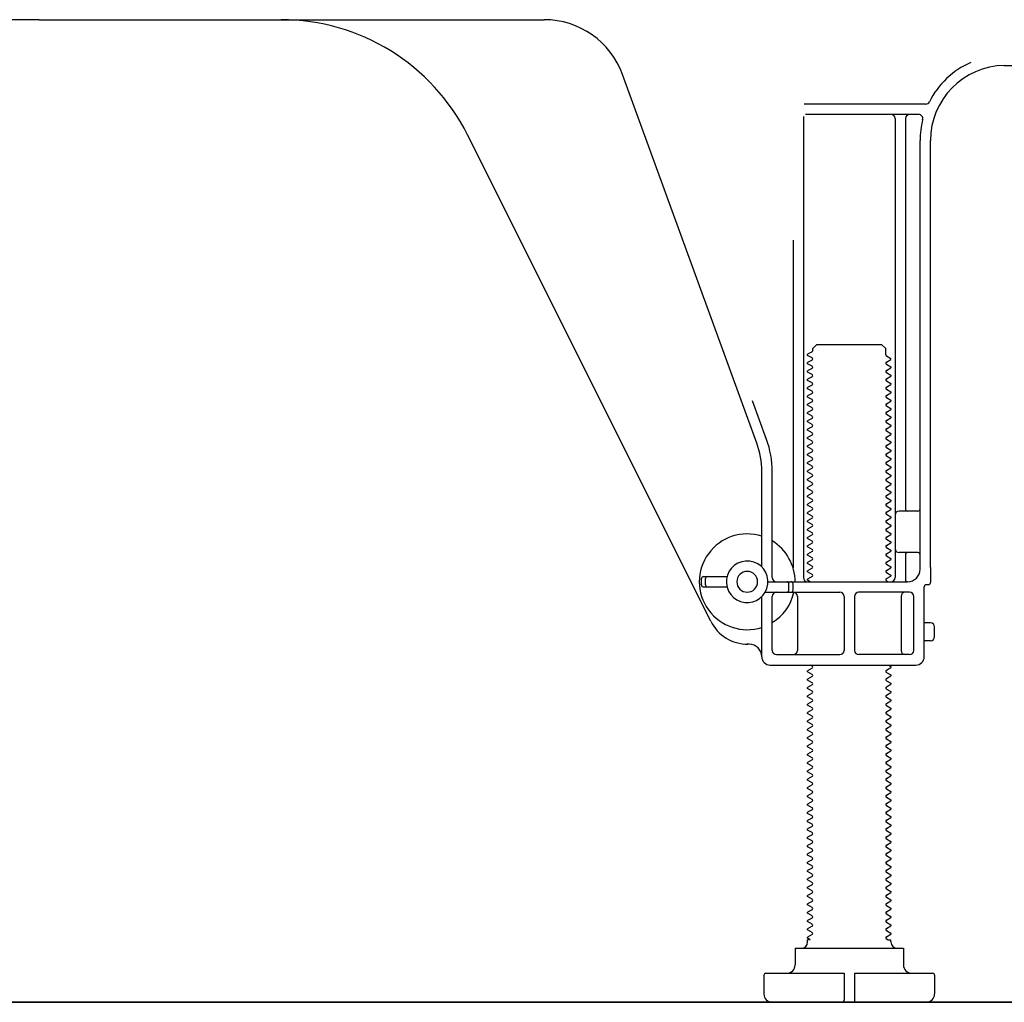
# Model space of a CAD drawing. Extents: x 27948 to 54421, y -13 to 8857.
# Drawn here: x 36737 to 36974, y 2064 to 2300 of the extents above; entities that cross this region are included whole.
import ezdxf

# ---------------------------------------------------------------- set-up
doc = ezdxf.new("R2010")
doc.units = 0
doc.header["$LTSCALE"] = 50
doc.header["$MEASUREMENT"] = 0
doc.linetypes.add('HIDDEN', pattern=[0.375, 0.25, -0.125])
for name, color, linetype in [('111-壁仕上', 3, 'CONTINUOUS'), ('121-キャビネット（中）', 253, 'HIDDEN'), ('150-機器', 8, 'CONTINUOUS')]:
    doc.layers.add(name, color=color, linetype=linetype)

msp = doc.modelspace()

# ---------------------------------------------------------------- linework, layer by layer
at = {"layer": '111-壁仕上', "ltscale": 1.5}
msp.add_line((37082.97, 2063.73), (36312.56, 2063.73), dxfattribs=at)
at = {"layer": '121-キャビネット（中）', "linetype": 'Continuous', "ltscale": 2}
msp.add_line((36535.97, 2063.73), (37082.97, 2063.73), dxfattribs=at)
at = {"layer": '150-機器', "color": 13, "linetype": 'Continuous'}
for p, q in [((36741.97, 2299.73), (36620.69, 2299.73)), ((36741.97, 2299.73), (36863.25, 2299.73)), ((36973.7, 2288.73), (37001.97, 2288.73)), ((36914.26, 2198.05), (36882.04, 2286.57)), ((36954.81, 2279.48), (36925.68, 2279.48)), ((36953.12, 2276.98), (36925.97, 2276.98)), ((36925.47, 2276.48), (36925.47, 2165.73)), ((36947.47, 2275.98), (36947.47, 2165.73)), ((36949.97, 2275.98), (36949.97, 2182.23)), ((36903.21, 2155.26), (36844.79, 2272.09)), ((36953.47, 2167.73), (36953.47, 2270.73)), ((36955.97, 2168.15), (36955.97, 2270.73)), ((36922.97, 2246.76), (36922.97, 2168.09)), ((36927.55, 2219.98), (36926.47, 2219.36)), ((36927.7, 2220.73), (36928.7, 2221.73)), ((36927.7, 2220.23), (36927.7, 2220.73)), ((36928.7, 2221.73), (36944.24, 2221.73)), ((36945.24, 2220.73), (36944.24, 2221.73)), ((36945.24, 2219.23), (36945.24, 2220.73)), ((36926.47, 2219.11), (36926.47, 2219.36)), ((36927.55, 2218.48), (36926.47, 2219.11)), ((36927.55, 2217.98), (36926.47, 2217.36)), ((36945.39, 2218.98), (36946.47, 2218.36)), ((36945.39, 2217.48), (36946.47, 2218.11)), ((36946.47, 2218.11), (36946.47, 2218.36)), ((36926.47, 2217.11), (36926.47, 2217.36)), ((36927.55, 2216.48), (36926.47, 2217.11)), ((36927.55, 2215.98), (36926.47, 2215.36)), ((36926.47, 2215.11), (36926.47, 2215.36)), ((36945.39, 2216.98), (36946.47, 2216.36)), ((36945.39, 2215.48), (36946.47, 2216.11)), ((36946.47, 2216.36), (36946.47, 2216.11)), ((36927.55, 2214.48), (36926.47, 2215.11)), ((36927.55, 2213.98), (36926.47, 2213.36)), ((36926.47, 2213.11), (36926.47, 2213.36)), ((36927.55, 2212.48), (36926.47, 2213.11)), ((36945.39, 2214.98), (36946.47, 2214.36)), ((36945.39, 2213.48), (36946.47, 2214.11)), ((36945.39, 2212.98), (36946.47, 2212.36)), ((36946.47, 2214.36), (36946.47, 2214.11)), ((36927.55, 2211.98), (36926.47, 2211.36)), ((36926.47, 2211.11), (36926.47, 2211.36)), ((36927.55, 2210.48), (36926.47, 2211.11)), ((36945.39, 2211.48), (36946.47, 2212.11)), ((36945.39, 2210.98), (36946.47, 2210.36)), ((36946.47, 2212.36), (36946.47, 2212.11)), ((36916.61, 2198.9), (36913.22, 2208.22)), ((36927.55, 2209.98), (36926.47, 2209.36)), ((36926.47, 2209.11), (36926.47, 2209.36)), ((36927.55, 2208.48), (36926.47, 2209.11)), ((36945.39, 2209.48), (36946.47, 2210.11)), ((36945.39, 2208.98), (36946.47, 2208.36)), ((36946.47, 2210.36), (36946.47, 2210.11)), ((36946.47, 2208.36), (36946.47, 2208.11)), ((36927.55, 2207.98), (36926.47, 2207.36)), ((36926.47, 2207.11), (36926.47, 2207.36)), ((36927.55, 2206.48), (36926.47, 2207.11)), ((36927.55, 2205.98), (36926.47, 2205.36)), ((36945.39, 2207.48), (36946.47, 2208.11)), ((36945.39, 2206.98), (36946.47, 2206.36)), ((36945.39, 2205.48), (36946.47, 2206.11)), ((36946.47, 2206.36), (36946.47, 2206.11)), ((36926.47, 2205.11), (36926.47, 2205.36)), ((36927.55, 2204.48), (36926.47, 2205.11)), ((36927.55, 2203.98), (36926.47, 2203.36)), ((36945.39, 2204.98), (36946.47, 2204.36)), ((36945.39, 2203.48), (36946.47, 2204.11)), ((36946.47, 2204.36), (36946.47, 2204.11)), ((36926.47, 2203.11), (36926.47, 2203.36)), ((36927.55, 2202.48), (36926.47, 2203.11)), ((36927.55, 2201.98), (36926.47, 2201.36)), ((36926.47, 2201.11), (36926.47, 2201.36)), ((36927.55, 2200.48), (36926.47, 2201.11)), ((36945.39, 2202.98), (36946.47, 2202.36)), ((36945.39, 2201.48), (36946.47, 2202.11)), ((36946.47, 2202.36), (36946.47, 2202.11)), ((36927.55, 2199.98), (36926.47, 2199.36)), ((36926.47, 2199.11), (36926.47, 2199.36)), ((36927.55, 2198.48), (36926.47, 2199.11)), ((36945.39, 2200.98), (36946.47, 2200.36)), ((36945.39, 2199.48), (36946.47, 2200.11)), ((36945.39, 2198.98), (36946.47, 2198.36)), ((36946.47, 2200.36), (36946.47, 2200.11)), ((36927.55, 2197.98), (36926.47, 2197.36)), ((36926.47, 2197.11), (36926.47, 2197.36)), ((36927.55, 2196.48), (36926.47, 2197.11)), ((36945.39, 2197.48), (36946.47, 2198.11)), ((36945.39, 2196.98), (36946.47, 2196.36)), ((36946.47, 2198.36), (36946.47, 2198.11)), ((36946.47, 2196.36), (36946.47, 2196.11)), ((36927.55, 2195.98), (36926.47, 2195.36)), ((36926.47, 2195.11), (36926.47, 2195.36)), ((36927.55, 2194.48), (36926.47, 2195.11)), ((36927.55, 2193.98), (36926.47, 2193.36)), ((36945.39, 2195.48), (36946.47, 2196.11)), ((36945.39, 2194.98), (36946.47, 2194.36)), ((36945.39, 2193.48), (36946.47, 2194.11)), ((36946.47, 2194.36), (36946.47, 2194.11)), ((36926.47, 2193.11), (36926.47, 2193.36)), ((36927.55, 2192.48), (36926.47, 2193.11)), ((36927.55, 2191.98), (36926.47, 2191.36)), ((36945.39, 2192.98), (36946.47, 2192.36)), ((36945.39, 2191.48), (36946.47, 2192.11)), ((36946.47, 2192.36), (36946.47, 2192.11)), ((36915.47, 2168.3), (36915.47, 2191.2)), ((36917.97, 2165.73), (36917.97, 2191.2)), ((36926.47, 2191.11), (36926.47, 2191.36)), ((36927.55, 2190.48), (36926.47, 2191.11)), ((36927.55, 2189.98), (36926.47, 2189.36)), ((36926.47, 2189.11), (36926.47, 2189.36)), ((36945.39, 2190.98), (36946.47, 2190.36)), ((36945.39, 2189.48), (36946.47, 2190.11)), ((36946.47, 2190.36), (36946.47, 2190.11)), ((36927.55, 2188.48), (36926.47, 2189.11)), ((36927.55, 2187.98), (36926.47, 2187.36)), ((36926.47, 2187.11), (36926.47, 2187.36)), ((36927.55, 2186.48), (36926.47, 2187.11)), ((36945.39, 2188.98), (36946.47, 2188.36)), ((36945.39, 2187.48), (36946.47, 2188.11)), ((36945.39, 2186.98), (36946.47, 2186.36)), ((36946.47, 2188.36), (36946.47, 2188.11)), ((36927.55, 2185.98), (36926.47, 2185.36)), ((36926.47, 2185.11), (36926.47, 2185.36)), ((36927.55, 2184.48), (36926.47, 2185.11)), ((36945.39, 2185.48), (36946.47, 2186.11)), ((36945.39, 2184.98), (36946.47, 2184.36)), ((36946.47, 2186.36), (36946.47, 2186.11)), ((36927.55, 2183.98), (36926.47, 2183.36)), ((36926.47, 2183.11), (36926.47, 2183.36)), ((36927.55, 2182.48), (36926.47, 2183.11)), ((36945.39, 2183.48), (36946.47, 2184.11)), ((36945.39, 2182.98), (36946.47, 2182.36)), ((36946.47, 2184.36), (36946.47, 2184.11)), ((36946.47, 2182.36), (36946.47, 2182.11)), ((36927.55, 2181.98), (36926.47, 2181.36)), ((36926.47, 2181.11), (36926.47, 2181.36)), ((36927.55, 2180.48), (36926.47, 2181.11)), ((36927.55, 2179.98), (36926.47, 2179.36)), ((36945.39, 2181.48), (36946.47, 2182.11)), ((36945.39, 2180.98), (36946.47, 2180.36)), ((36945.39, 2179.48), (36946.47, 2180.11)), ((36946.47, 2180.36), (36946.47, 2180.11)), ((36952.97, 2181.73), (36948.47, 2181.73)), ((36926.47, 2179.11), (36926.47, 2179.36)), ((36927.55, 2178.48), (36926.47, 2179.11)), ((36927.55, 2177.98), (36926.47, 2177.36)), ((36945.39, 2178.98), (36946.47, 2178.36)), ((36945.39, 2177.48), (36946.47, 2178.11)), ((36946.47, 2178.36), (36946.47, 2178.11)), ((36953.47, 2174.73), (36953.47, 2178.73)), ((36926.47, 2177.11), (36926.47, 2177.36)), ((36927.55, 2176.48), (36926.47, 2177.11)), ((36927.55, 2175.98), (36926.47, 2175.36)), ((36926.47, 2175.11), (36926.47, 2175.36)), ((36927.55, 2174.48), (36926.47, 2175.11)), ((36945.39, 2176.98), (36946.47, 2176.36)), ((36945.39, 2175.48), (36946.47, 2176.11)), ((36946.47, 2176.36), (36946.47, 2176.11)), ((36927.55, 2173.98), (36926.47, 2173.36)), ((36926.47, 2173.11), (36926.47, 2173.36)), ((36927.55, 2172.48), (36926.47, 2173.11)), ((36945.39, 2174.98), (36946.47, 2174.36)), ((36945.39, 2173.48), (36946.47, 2174.11)), ((36945.39, 2172.98), (36946.47, 2172.36)), ((36946.47, 2174.36), (36946.47, 2174.11)), ((36927.55, 2171.98), (36926.47, 2171.36)), ((36926.47, 2171.11), (36926.47, 2171.36)), ((36927.55, 2170.48), (36926.47, 2171.11)), ((36945.39, 2171.48), (36946.47, 2172.11)), ((36945.39, 2170.98), (36946.47, 2170.36)), ((36946.47, 2172.36), (36946.47, 2172.11)), ((36946.47, 2170.36), (36946.47, 2170.11)), ((36952.97, 2171.73), (36948.47, 2171.73)), ((36949.97, 2171.23), (36949.97, 2165.23)), ((36927.55, 2169.98), (36926.47, 2169.36)), ((36926.47, 2169.11), (36926.47, 2169.36)), ((36927.55, 2168.48), (36926.47, 2169.11)), ((36927.55, 2167.98), (36926.47, 2167.36)), ((36945.39, 2169.48), (36946.47, 2170.11)), ((36945.39, 2168.98), (36946.47, 2168.36)), ((36945.39, 2167.48), (36946.47, 2168.11)), ((36946.47, 2168.36), (36946.47, 2168.11)), ((36955.97, 2168.15), (36955.97, 2164.53)), ((36901.47, 2165.98), (36907.13, 2165.98)), ((36926.47, 2167.11), (36926.47, 2167.36)), ((36927.55, 2166.48), (36926.47, 2167.11)), ((36927.55, 2165.98), (36926.47, 2165.36)), ((36945.39, 2166.98), (36946.47, 2166.36)), ((36945.39, 2165.48), (36946.47, 2166.11)), ((36946.47, 2166.36), (36946.47, 2166.11)), ((36900.97, 2163.98), (36900.97, 2165.48)), ((36901.47, 2163.48), (36907.13, 2163.48)), ((36901.97, 2163.98), (36901.97, 2165.48)), ((36916.97, 2164.73), (36950.47, 2164.73)), ((36921.97, 2162.73), (36921.97, 2164.23)), ((36922.97, 2162.73), (36922.97, 2164.23)), ((36926.47, 2165.11), (36926.47, 2165.36)), ((36927.12, 2164.73), (36926.47, 2165.11)), ((36945.39, 2164.98), (36945.82, 2164.73)), ((36954.47, 2146.73), (36954.47, 2163.53)), ((36955.47, 2164.03), (36954.97, 2164.03)), ((36915.47, 2146.73), (36915.47, 2161.16)), ((36916.3, 2162.23), (36934.22, 2162.23)), ((36917.97, 2148.23), (36917.97, 2161.23)), ((36924.04, 2161.23), (36924.04, 2148.23)), ((36935.22, 2161.23), (36935.22, 2148.23)), ((36937.72, 2161.23), (36937.72, 2148.23)), ((36950.97, 2162.23), (36938.72, 2162.23)), ((36948.9, 2161.23), (36948.9, 2148.23)), ((36951.97, 2148.23), (36951.97, 2161.23)), ((36955.97, 2154.88), (36954.47, 2154.88)), ((36956.97, 2151.58), (36956.97, 2153.88)), ((36912.47, 2149.73), (36911.97, 2149.73)), ((36955.97, 2150.58), (36954.47, 2150.58)), ((36918.97, 2147.23), (36934.22, 2147.23)), ((36950.97, 2147.23), (36938.72, 2147.23)), ((36917.47, 2144.73), (36952.47, 2144.73)), ((36927.55, 2144.48), (36927.12, 2144.73)), ((36945.82, 2144.73), (36946.47, 2144.36)), ((36946.47, 2144.36), (36946.47, 2144.11)), ((36927.55, 2143.98), (36926.47, 2143.36)), ((36926.47, 2143.11), (36926.47, 2143.36)), ((36927.55, 2142.48), (36926.47, 2143.11)), ((36927.55, 2141.98), (36926.47, 2141.36)), ((36945.39, 2143.48), (36946.47, 2144.11)), ((36945.39, 2142.98), (36946.47, 2142.36)), ((36945.39, 2141.48), (36946.47, 2142.11)), ((36946.47, 2142.36), (36946.47, 2142.11)), ((36926.47, 2141.11), (36926.47, 2141.36)), ((36927.55, 2140.48), (36926.47, 2141.11)), ((36927.55, 2139.98), (36926.47, 2139.36)), ((36945.39, 2140.98), (36946.47, 2140.36)), ((36945.39, 2139.48), (36946.47, 2140.11)), ((36946.47, 2140.36), (36946.47, 2140.11)), ((36926.47, 2139.11), (36926.47, 2139.36)), ((36927.55, 2138.48), (36926.47, 2139.11)), ((36927.55, 2137.98), (36926.47, 2137.36)), ((36926.47, 2137.11), (36926.47, 2137.36)), ((36945.39, 2138.98), (36946.47, 2138.36)), ((36945.39, 2137.48), (36946.47, 2138.11)), ((36946.47, 2138.36), (36946.47, 2138.11)), ((36927.55, 2136.48), (36926.47, 2137.11)), ((36927.55, 2135.98), (36926.47, 2135.36)), ((36926.47, 2135.11), (36926.47, 2135.36)), ((36927.55, 2134.48), (36926.47, 2135.11)), ((36945.39, 2136.98), (36946.47, 2136.36)), ((36945.39, 2135.48), (36946.47, 2136.11)), ((36945.39, 2134.98), (36946.47, 2134.36)), ((36946.47, 2136.36), (36946.47, 2136.11)), ((36927.55, 2133.98), (36926.47, 2133.36)), ((36926.47, 2133.11), (36926.47, 2133.36)), ((36927.55, 2132.48), (36926.47, 2133.11)), ((36945.39, 2133.48), (36946.47, 2134.11)), ((36945.39, 2132.98), (36946.47, 2132.36)), ((36946.47, 2134.36), (36946.47, 2134.11)), ((36927.55, 2131.98), (36926.47, 2131.36)), ((36926.47, 2131.11), (36926.47, 2131.36)), ((36927.55, 2130.48), (36926.47, 2131.11)), ((36945.39, 2131.48), (36946.47, 2132.11)), ((36945.39, 2130.98), (36946.47, 2130.36)), ((36946.47, 2132.36), (36946.47, 2132.11)), ((36946.47, 2130.36), (36946.47, 2130.11)), ((36927.55, 2129.98), (36926.47, 2129.36)), ((36926.47, 2129.11), (36926.47, 2129.36)), ((36927.55, 2128.48), (36926.47, 2129.11)), ((36927.55, 2127.98), (36926.47, 2127.36)), ((36945.39, 2129.48), (36946.47, 2130.11)), ((36945.39, 2128.98), (36946.47, 2128.36)), ((36945.39, 2127.48), (36946.47, 2128.11)), ((36946.47, 2128.36), (36946.47, 2128.11)), ((36926.47, 2127.11), (36926.47, 2127.36)), ((36927.55, 2126.48), (36926.47, 2127.11)), ((36927.55, 2125.98), (36926.47, 2125.36)), ((36945.39, 2126.98), (36946.47, 2126.36)), ((36945.39, 2125.48), (36946.47, 2126.11)), ((36946.47, 2126.36), (36946.47, 2126.11)), ((36926.47, 2125.11), (36926.47, 2125.36)), ((36927.55, 2124.48), (36926.47, 2125.11)), ((36927.55, 2123.98), (36926.47, 2123.36)), ((36926.47, 2123.11), (36926.47, 2123.36)), ((36927.55, 2122.48), (36926.47, 2123.11)), ((36945.39, 2124.98), (36946.47, 2124.36)), ((36945.39, 2123.48), (36946.47, 2124.11)), ((36946.47, 2124.36), (36946.47, 2124.11)), ((36927.55, 2121.98), (36926.47, 2121.36)), ((36926.47, 2121.11), (36926.47, 2121.36)), ((36927.55, 2120.48), (36926.47, 2121.11)), ((36945.39, 2122.98), (36946.47, 2122.36)), ((36945.39, 2121.48), (36946.47, 2122.11)), ((36945.39, 2120.98), (36946.47, 2120.36)), ((36946.47, 2122.36), (36946.47, 2122.11)), ((36927.55, 2119.98), (36926.47, 2119.36)), ((36926.47, 2119.11), (36926.47, 2119.36)), ((36927.55, 2118.48), (36926.47, 2119.11)), ((36945.39, 2119.48), (36946.47, 2120.11)), ((36945.39, 2118.98), (36946.47, 2118.36)), ((36946.47, 2120.36), (36946.47, 2120.11)), ((36946.47, 2118.36), (36946.47, 2118.11)), ((36927.55, 2117.98), (36926.47, 2117.36)), ((36926.47, 2117.11), (36926.47, 2117.36)), ((36927.55, 2116.48), (36926.47, 2117.11)), ((36927.55, 2115.98), (36926.47, 2115.36)), ((36945.39, 2117.48), (36946.47, 2118.11)), ((36945.39, 2116.98), (36946.47, 2116.36)), ((36945.39, 2115.48), (36946.47, 2116.11)), ((36946.47, 2116.36), (36946.47, 2116.11)), ((36926.47, 2115.11), (36926.47, 2115.36)), ((36927.55, 2114.48), (36926.47, 2115.11)), ((36927.55, 2113.98), (36926.47, 2113.36)), ((36945.39, 2114.98), (36946.47, 2114.36)), ((36945.39, 2113.48), (36946.47, 2114.11)), ((36946.47, 2114.36), (36946.47, 2114.11)), ((36926.47, 2113.11), (36926.47, 2113.36)), ((36927.55, 2112.48), (36926.47, 2113.11)), ((36927.55, 2111.98), (36926.47, 2111.36)), ((36926.47, 2111.11), (36926.47, 2111.36)), ((36945.39, 2112.98), (36946.47, 2112.36)), ((36945.39, 2111.48), (36946.47, 2112.11)), ((36946.47, 2112.36), (36946.47, 2112.11)), ((36927.55, 2110.48), (36926.47, 2111.11)), ((36927.55, 2109.98), (36926.47, 2109.36)), ((36926.47, 2109.11), (36926.47, 2109.36)), ((36927.55, 2108.48), (36926.47, 2109.11)), ((36945.39, 2110.98), (36946.47, 2110.36)), ((36945.39, 2109.48), (36946.47, 2110.11)), ((36945.39, 2108.98), (36946.47, 2108.36)), ((36946.47, 2110.36), (36946.47, 2110.11)), ((36927.55, 2107.98), (36926.47, 2107.36)), ((36926.47, 2107.11), (36926.47, 2107.36)), ((36927.55, 2106.48), (36926.47, 2107.11)), ((36945.39, 2107.48), (36946.47, 2108.11)), ((36945.39, 2106.98), (36946.47, 2106.36)), ((36946.47, 2108.36), (36946.47, 2108.11)), ((36927.55, 2105.98), (36926.47, 2105.36)), ((36926.47, 2105.11), (36926.47, 2105.36)), ((36927.55, 2104.48), (36926.47, 2105.11)), ((36945.39, 2105.48), (36946.47, 2106.11)), ((36945.39, 2104.98), (36946.47, 2104.36)), ((36946.47, 2106.36), (36946.47, 2106.11)), ((36946.47, 2104.36), (36946.47, 2104.11)), ((36927.55, 2103.98), (36926.47, 2103.36)), ((36926.47, 2103.11), (36926.47, 2103.36)), ((36927.55, 2102.48), (36926.47, 2103.11)), ((36927.55, 2101.98), (36926.47, 2101.36)), ((36945.39, 2103.48), (36946.47, 2104.11)), ((36945.39, 2102.98), (36946.47, 2102.36)), ((36945.39, 2101.48), (36946.47, 2102.11)), ((36946.47, 2102.36), (36946.47, 2102.11)), ((36926.47, 2101.11), (36926.47, 2101.36)), ((36927.55, 2100.48), (36926.47, 2101.11)), ((36927.55, 2099.98), (36926.47, 2099.36)), ((36945.39, 2100.98), (36946.47, 2100.36)), ((36945.39, 2099.48), (36946.47, 2100.11)), ((36946.47, 2100.36), (36946.47, 2100.11)), ((36926.47, 2099.11), (36926.47, 2099.36)), ((36927.55, 2098.48), (36926.47, 2099.11)), ((36927.55, 2097.98), (36926.47, 2097.36)), ((36926.47, 2097.11), (36926.47, 2097.36)), ((36927.55, 2096.48), (36926.47, 2097.11)), ((36945.39, 2098.98), (36946.47, 2098.36)), ((36945.39, 2097.48), (36946.47, 2098.11)), ((36946.47, 2098.36), (36946.47, 2098.11)), ((36927.55, 2095.98), (36926.47, 2095.36)), ((36926.47, 2095.11), (36926.47, 2095.36)), ((36927.55, 2094.48), (36926.47, 2095.11)), ((36945.39, 2096.98), (36946.47, 2096.36)), ((36945.39, 2095.48), (36946.47, 2096.11)), ((36945.39, 2094.98), (36946.47, 2094.36)), ((36946.47, 2096.36), (36946.47, 2096.11)), ((36927.55, 2093.98), (36926.47, 2093.36)), ((36926.47, 2093.11), (36926.47, 2093.36)), ((36927.55, 2092.48), (36926.47, 2093.11)), ((36945.39, 2093.48), (36946.47, 2094.11)), ((36945.39, 2092.98), (36946.47, 2092.36)), ((36946.47, 2094.36), (36946.47, 2094.11)), ((36946.47, 2092.36), (36946.47, 2092.11)), ((36927.55, 2091.98), (36926.47, 2091.36)), ((36926.47, 2091.11), (36926.47, 2091.36)), ((36927.55, 2090.48), (36926.47, 2091.11)), ((36927.55, 2089.98), (36926.47, 2089.36)), ((36945.39, 2091.48), (36946.47, 2092.11)), ((36945.39, 2090.98), (36946.47, 2090.36)), ((36945.39, 2089.48), (36946.47, 2090.11)), ((36946.47, 2090.36), (36946.47, 2090.11)), ((36926.47, 2089.11), (36926.47, 2089.36)), ((36927.55, 2088.48), (36926.47, 2089.11)), ((36927.55, 2087.98), (36926.47, 2087.36)), ((36945.39, 2088.98), (36946.47, 2088.36)), ((36945.39, 2087.48), (36946.47, 2088.11)), ((36946.47, 2088.36), (36946.47, 2088.11)), ((36926.47, 2087.11), (36926.47, 2087.36)), ((36927.55, 2086.48), (36926.47, 2087.11)), ((36927.55, 2085.98), (36926.47, 2085.36)), ((36926.47, 2085.11), (36926.47, 2085.36)), ((36945.39, 2086.98), (36946.47, 2086.36)), ((36945.39, 2085.48), (36946.47, 2086.11)), ((36946.47, 2086.36), (36946.47, 2086.11)), ((36927.55, 2084.48), (36926.47, 2085.11)), ((36927.55, 2083.98), (36926.47, 2083.36)), ((36926.47, 2083.11), (36926.47, 2083.36)), ((36927.55, 2082.48), (36926.47, 2083.11)), ((36945.39, 2084.98), (36946.47, 2084.36)), ((36945.39, 2083.48), (36946.47, 2084.11)), ((36945.39, 2082.98), (36946.47, 2082.36)), ((36946.47, 2084.36), (36946.47, 2084.11)), ((36927.55, 2081.98), (36926.47, 2081.36)), ((36926.47, 2081.11), (36926.47, 2081.36)), ((36927.55, 2080.48), (36926.47, 2081.11)), ((36945.39, 2081.48), (36946.47, 2082.11)), ((36945.39, 2080.98), (36946.47, 2080.36)), ((36946.47, 2082.36), (36946.47, 2082.11)), ((36927.55, 2079.98), (36926.47, 2079.36)), ((36926.47, 2079.11), (36926.47, 2079.36)), ((36927.12, 2078.73), (36926.47, 2079.11)), ((36926.47, 2078.23), (36926.47, 2078.73)), ((36927.12, 2078.73), (36926.47, 2078.73)), ((36945.39, 2079.48), (36946.47, 2080.11)), ((36945.39, 2078.98), (36945.82, 2078.73)), ((36945.82, 2078.73), (36946.47, 2078.73)), ((36946.47, 2080.36), (36946.47, 2080.11)), ((36946.47, 2078.23), (36946.47, 2078.73)), ((36923.47, 2076.73), (36949.47, 2076.73)), ((36923.47, 2076.73), (36923.47, 2072.73)), ((36949.47, 2076.73), (36949.47, 2072.73)), ((36915.97, 2070.23), (36915.97, 2065.73)), ((36916.47, 2070.73), (36935.22, 2070.73)), ((36935.22, 2070.73), (36935.22, 2064.23)), ((36937.72, 2070.73), (36937.72, 2064.23)), ((36937.72, 2070.73), (36956.47, 2070.73)), ((36956.97, 2070.23), (36956.97, 2065.73)), ((36917.97, 2063.73), (36954.97, 2063.73))]:
    msp.add_line(p, q, dxfattribs=at)
for centre, radius, start, end in [((36800.07, 2249.73), 50, 26.5647, 89.9996), ((36863.25, 2279.73), 20, 19.9996, 89.9996), ((36973.97, 2270.73), 20.5, 114.0152, 153.0325), ((36973.97, 2270.73), 18, 90.8618, 180.0003), ((36954.81, 2280.48), 1, 269.9966, 333.0289), ((36946.47, 2275.98), 1, 0, 90), ((36950.97, 2275.98), 1, 90, 180), ((36953.12, 2275.98), 1, 345.8578, 89.9915), ((36973.97, 2270.73), 20.5, 165.8679, 180.0016), ((36927.41, 2220.23), 0.289, 300.0581, 0.0581), ((36927.41, 2218.23), 0.289, 300, 60), ((36945.53, 2219.23), 0.289, 180.0107, 240.0107), ((36927.41, 2216.23), 0.289, 300, 60), ((36945.53, 2217.23), 0.289, 120, 240), ((36945.53, 2215.23), 0.289, 120, 240), ((36927.41, 2214.23), 0.289, 300, 60), ((36945.53, 2213.23), 0.289, 120, 240), ((36927.41, 2212.23), 0.289, 300, 60), ((36945.53, 2211.23), 0.289, 120, 240), ((36927.41, 2210.23), 0.289, 300, 60), ((36927.41, 2208.23), 0.289, 300, 60), ((36945.53, 2209.23), 0.289, 120, 240), ((36927.41, 2206.23), 0.289, 300, 60), ((36945.53, 2207.23), 0.289, 120, 240), ((36927.41, 2204.23), 0.289, 300, 60), ((36945.53, 2205.23), 0.289, 120, 240), ((36945.53, 2203.23), 0.289, 120, 240), ((36927.41, 2202.23), 0.289, 300, 60), ((36945.53, 2201.23), 0.289, 120, 240), ((36895.47, 2191.21), 22.5, 359.999, 19.999), ((36927.41, 2200.23), 0.289, 300, 60), ((36945.53, 2199.23), 0.289, 120, 240), ((36895.47, 2191.21), 20, 359.9988, 19.9988), ((36927.41, 2198.23), 0.289, 300, 60), ((36927.41, 2196.23), 0.289, 300, 60), ((36945.53, 2197.23), 0.289, 120, 240), ((36927.41, 2194.23), 0.289, 300, 60), ((36945.53, 2195.23), 0.289, 120, 240), ((36927.41, 2192.23), 0.289, 300, 60), ((36945.53, 2193.23), 0.289, 120, 240), ((36927.41, 2190.23), 0.289, 300, 60), ((36945.53, 2191.23), 0.289, 120, 240), ((36945.53, 2189.23), 0.289, 120, 240), ((36927.41, 2188.23), 0.289, 300, 60), ((36945.53, 2187.23), 0.289, 120, 240), ((36927.41, 2186.23), 0.289, 300, 60), ((36945.53, 2185.23), 0.289, 120, 240), ((36927.41, 2184.23), 0.289, 300, 60), ((36927.41, 2182.23), 0.289, 300, 60), ((36945.53, 2183.23), 0.289, 120, 240), ((36950.47, 2182.23), 0.5, 180, 270), ((36952.97, 2182.23), 0.5, 270, 360), ((36927.41, 2180.23), 0.289, 300, 60), ((36945.53, 2181.23), 0.289, 120, 240), ((36948.47, 2180.73), 1, 90, 180), ((36927.41, 2178.23), 0.289, 300, 60), ((36945.53, 2179.23), 0.289, 120, 240), ((36945.53, 2177.23), 0.289, 120, 240), ((36911.97, 2164.73), 11.5, 72.2824, 287.7176), ((36927.41, 2176.23), 0.289, 300, 60), ((36945.53, 2175.23), 0.289, 120, 240), ((36911.97, 2164.73), 11.5, 0.0008, 58.5533), ((36927.41, 2174.23), 0.289, 300, 60), ((36945.53, 2173.23), 0.289, 120, 240), ((36948.47, 2172.73), 1, 180, 270), ((36927.41, 2172.23), 0.289, 300, 60), ((36927.41, 2170.23), 0.289, 300, 60), ((36945.53, 2171.23), 0.289, 120, 240), ((36950.47, 2171.23), 0.5, 90, 180), ((36952.97, 2171.23), 0.5, 0, 90), ((36911.97, 2164.73), 5, 71.4484, 251.4484), ((36911.97, 2164.73), 5, 251.4484, 71.4484), ((36927.41, 2168.23), 0.289, 300, 60), ((36945.53, 2169.23), 0.289, 120, 240), ((36901.47, 2165.48), 0.5, 90, 180), ((36902.47, 2165.48), 0.5, 90, 180), ((36911.97, 2164.73), 2.5, 0, 180), ((36918.97, 2165.73), 1, 180, 270), ((36926.47, 2165.73), 1, 180, 270), ((36927.41, 2166.23), 0.289, 300, 60), ((36945.53, 2167.23), 0.289, 120, 240), ((36946.47, 2165.73), 1, 270, 360), ((36950.47, 2167.73), 3, 270, 360), ((36901.47, 2163.98), 0.5, 180, 270), ((36902.47, 2163.98), 0.5, 180, 270), ((36911.97, 2164.73), 2.5, 180, 0), ((36921.47, 2164.23), 0.5, 0, 90), ((36922.47, 2164.23), 0.5, 0, 90), ((36945.53, 2165.23), 0.289, 120, 240), ((36950.47, 2165.23), 0.5, 180, 270), ((36954.97, 2163.53), 0.5, 90, 180), ((36955.47, 2164.53), 0.5, 270, 360), ((36918.97, 2161.23), 1, 90, 180), ((36911.97, 2164.73), 11.5, 301.445, 347.2713), ((36921.47, 2162.73), 0.5, 270, 360), ((36922.47, 2162.73), 0.5, 270, 360), ((36923.04, 2161.23), 1, 0, 90), ((36934.22, 2161.23), 1, 0, 90), ((36938.72, 2161.23), 1, 90, 180), ((36949.9, 2161.23), 1, 90, 180), ((36950.97, 2161.23), 1, 0, 90), ((36912.15, 2159.73), 10, 206.5666, 270.0016), ((36955.97, 2153.88), 1, 0, 90), ((36955.97, 2151.58), 1, 270, 360), ((36912.47, 2146.73), 3, 0, 90), ((36917.47, 2146.73), 2, 180, 270), ((36918.97, 2148.23), 1, 180, 270), ((36923.04, 2148.23), 1, 270, 360), ((36934.22, 2148.23), 1, 270, 360), ((36938.72, 2148.23), 1, 180, 270), ((36949.9, 2148.23), 1, 180, 270), ((36950.97, 2148.23), 1, 270, 360), ((36952.47, 2146.73), 2, 270, 360), ((36927.41, 2144.23), 0.289, 300, 60), ((36927.41, 2142.23), 0.289, 300, 60), ((36945.53, 2143.23), 0.289, 120, 240), ((36927.41, 2140.23), 0.289, 300, 60), ((36945.53, 2141.23), 0.289, 120, 240), ((36927.41, 2138.23), 0.289, 300, 60), ((36945.53, 2139.23), 0.289, 120, 240), ((36945.53, 2137.23), 0.289, 120, 240), ((36927.41, 2136.23), 0.289, 300, 60), ((36945.53, 2135.23), 0.289, 120, 240), ((36927.41, 2134.23), 0.289, 300, 60), ((36945.53, 2133.23), 0.289, 120, 240), ((36927.41, 2132.23), 0.289, 300, 60), ((36927.41, 2130.23), 0.289, 300, 60), ((36945.53, 2131.23), 0.289, 120, 240), ((36927.41, 2128.23), 0.289, 300, 60), ((36945.53, 2129.23), 0.289, 120, 240), ((36927.41, 2126.23), 0.289, 300, 60), ((36945.53, 2127.23), 0.289, 120, 240), ((36945.53, 2125.23), 0.289, 120, 240), ((36927.41, 2124.23), 0.289, 300, 60), ((36945.53, 2123.23), 0.289, 120, 240), ((36927.41, 2122.23), 0.289, 300, 60), ((36945.53, 2121.23), 0.289, 120, 240), ((36927.41, 2120.23), 0.289, 300, 60), ((36927.41, 2118.23), 0.289, 300, 60), ((36945.53, 2119.23), 0.289, 120, 240), ((36927.41, 2116.23), 0.289, 300, 60), ((36945.53, 2117.23), 0.289, 120, 240), ((36927.41, 2114.23), 0.289, 300, 60), ((36945.53, 2115.23), 0.289, 120, 240), ((36927.41, 2112.23), 0.289, 300, 60), ((36945.53, 2113.23), 0.289, 120, 240), ((36945.53, 2111.23), 0.289, 120, 240), ((36927.41, 2110.23), 0.289, 300, 60), ((36945.53, 2109.23), 0.289, 120, 240), ((36927.41, 2108.23), 0.289, 300, 60), ((36945.53, 2107.23), 0.289, 120, 240), ((36927.41, 2106.23), 0.289, 300, 60), ((36927.41, 2104.23), 0.289, 300, 60), ((36945.53, 2105.23), 0.289, 120, 240), ((36927.41, 2102.23), 0.289, 300, 60), ((36945.53, 2103.23), 0.289, 120, 240), ((36927.41, 2100.23), 0.289, 300, 60), ((36945.53, 2101.23), 0.289, 120, 240), ((36945.53, 2099.23), 0.289, 120, 240), ((36927.41, 2098.23), 0.289, 300, 60), ((36945.53, 2097.23), 0.289, 120, 240), ((36927.41, 2096.23), 0.289, 300, 60), ((36945.53, 2095.23), 0.289, 120, 240), ((36927.41, 2094.23), 0.289, 300, 60), ((36927.41, 2092.23), 0.289, 300, 60), ((36945.53, 2093.23), 0.289, 120, 240), ((36927.41, 2090.23), 0.289, 300, 60), ((36945.53, 2091.23), 0.289, 120, 240), ((36927.41, 2088.23), 0.289, 300, 60), ((36945.53, 2089.23), 0.289, 120, 240), ((36927.41, 2086.23), 0.289, 300, 60), ((36945.53, 2087.23), 0.289, 120, 240), ((36945.53, 2085.23), 0.289, 120, 240), ((36927.41, 2084.23), 0.289, 300, 60), ((36945.53, 2083.23), 0.289, 120, 240), ((36927.41, 2082.23), 0.289, 300, 60), ((36945.53, 2081.23), 0.289, 120, 240), ((36924.97, 2078.23), 1.5, 270, 360), ((36927.41, 2080.23), 0.289, 300, 60), ((36945.53, 2079.23), 0.289, 120, 240), ((36947.97, 2078.23), 1.5, 180, 270), ((36921.47, 2072.73), 2, 270, 360), ((36951.47, 2072.73), 2, 180, 270), ((36916.47, 2070.23), 0.5, 90, 180), ((36956.47, 2070.23), 0.5, 0, 90), ((36917.97, 2065.73), 2, 180, 270), ((36934.72, 2064.23), 0.5, 270, 360), ((36938.22, 2064.23), 0.5, 180, 270), ((36954.97, 2065.73), 2, 270, 360)]:
    msp.add_arc(centre, radius, start, end, dxfattribs=at)

doc.saveas('drawing.dxf')
